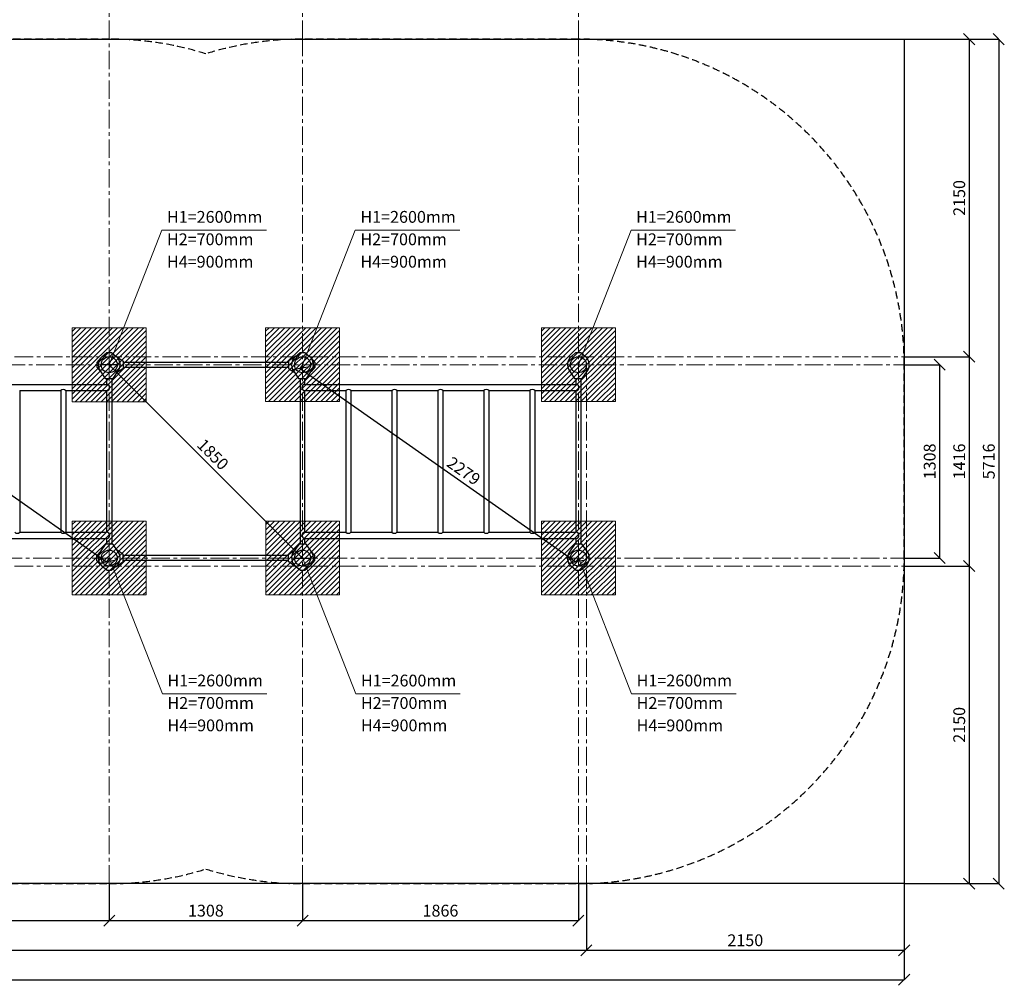
# Model space of a CAD drawing. Units: inches. Extents: x -554554 to 162100, y -104995 to 29351.
# Drawn here: x 155439 to 162100, y 18753 to 25288 of the extents above; entities that cross this region are included whole.
import ezdxf

# ---------------------------------------------------------------- set-up
doc = ezdxf.new("R2010")
doc.units = ezdxf.units.IN
doc.header["$MEASUREMENT"] = 0
doc.linetypes.add('CENTER', pattern=[2, 1.25, -0.25, 0.25, -0.25])
doc.linetypes.add('DASHED', pattern=[0.75, 0.5, -0.25])
doc.layers.get('0').update_dxf_attribs({"lineweight": 5})
for name, color, linetype, lineweight in [('KENGURU PRO_Axis', 7, 'Continuous', 5), ('KENGURU PRO_Base concreting', 7, 'Continuous', 5), ('KENGURU PRO_Heights', 1, 'Continuous', 5), ('KENGURU PRO_Measures', 7, 'Continuous', 5), ('KENGURU PRO_Required area', 7, 'Continuous', 5), ('KENGURU PRO_Safety zone', 1, 'Continuous', 5), ('KENGURU PRO_Structure', 7, 'Continuous', 5)]:
    doc.layers.add(name, color=color, linetype=linetype, lineweight=lineweight)
doc.styles.add('Kenguru style dim', font='GOTHIC.TTF', dxfattribs={"height": 80})
doc.styles.add('WROMLAT', font='arial.ttf', dxfattribs={"width": 0.8})
doc.dimstyles.new('Plāna_izmēri', dxfattribs={"dimscale": 500, "dimtxt": 0.0025, "dimasz": 0.007, "dimexe": 0.001, "dimexo": 0.001, "dimgap": 0.001, "dimtad": 1, "dimrnd": 0.05, "dimzin": 1, "dimtxsty": 'WROMLAT', "dimblk": 'OBLIQUE', "dimcen": 0.0017, "dimazin": 0, "dimtfac": 1, "dimtmove": 0, "dimatfit": 3, "dimfxl": 1.25, "dimfxlon": 1, "dimarcsym": 0})

# ---------------------------------------------------------------- blocks, each defined once
blk = doc.blocks.new('_Oblique')
at = {"color": 0, "linetype": 'ByBlock', "lineweight": -2}
blk.add_line((-0.5, -0.5), (0.5, 0.5), dxfattribs=at)
blk = doc.blocks.new('*D17')
at = {"layer": 'Defpoints', "color": 0, "transparency": 16777216}
for p in [(156044.9, 22952.7), (157352.9, 21644.7), (157352.9, 21644.7)]:
    blk.add_point(p, dxfattribs=at)
at = {"layer": 'KENGURU PRO_Measures', "color": 0, "lineweight": -2, "transparency": 16777216}
blk.add_line((156044.9, 22952.7), (157352.9, 21644.7), dxfattribs=at)
at = {"layer": 'KENGURU PRO_Measures', "color": 0, "lineweight": -2, "transparency": 16777216, "xscale": 75, "yscale": 75, "zscale": 75}
for p, rotation in [((156044.9, 22952.7), 134.9999990262203), ((157352.9, 21644.7), 314.9999990262203)]:
    blk.add_blockref('_Oblique', p, dxfattribs=dict(at, rotation=rotation))
at = {"layer": 'KENGURU PRO_Measures', "color": 0, "transparency": 16777216, "insert": (156739.2, 22339), "char_height": 80, "attachment_point": 5, "rotation": 315, "style": 'Kenguru style dim'}
blk.add_mtext('1850', dxfattribs=at)
blk = doc.blocks.new('*D18')
at = {"layer": 'Defpoints', "color": 0, "transparency": 16777216}
for p in [(154179.1, 22952.7), (156027.5, 21619.9), (156044.9, 21644.7)]:
    blk.add_point(p, dxfattribs=at)
at = {"layer": 'KENGURU PRO_Measures', "color": 0, "lineweight": -2, "transparency": 16777216}
for p, q in [((154178.8, 22952.3), (154161.4, 22927.4)), ((154161.7, 22927.9), (156027.5, 21619.9))]:
    blk.add_line(p, q, dxfattribs=at)
at = {"layer": 'KENGURU PRO_Measures', "color": 0, "linetype": 'ByBlock', "lineweight": -2, "transparency": 16777216}
blk.add_line((156044.6, 21644.3), (156027.2, 21619.4), dxfattribs=at)
at = {"layer": 'KENGURU PRO_Measures', "color": 0, "lineweight": -2, "transparency": 16777216, "xscale": 75, "yscale": 75, "zscale": 75}
for p, rotation in [((154161.7, 22927.9), 144.9686260486546), ((156027.5, 21619.9), 324.9686260486545)]:
    blk.add_blockref('_Oblique', p, dxfattribs=dict(at, rotation=rotation))
at = {"layer": 'KENGURU PRO_Measures', "color": 0, "transparency": 16777216, "insert": (155262.7, 22225.6), "char_height": 80, "attachment_point": 5, "rotation": 324.96863, "style": 'Kenguru style dim'}
blk.add_mtext('2279', dxfattribs=at)
blk = doc.blocks.new('A$C7DE92CB2')
at = {"lineweight": 30}
for points in [[(134.9, 126.1), (100.5, 175.8, 0.246363), (96.4, 178), (51.6, 178, 0.246363), (47.5, 175.8), (13.1, 126.1)], [(121.5, 27.3), (90.4, 1.2, -0.176264), (87.2, 0), (60.8, 0, -0.176264), (57.6, 1.2), (26.4, 27.3)]]:
    blk.add_lwpolyline(points, format="xyb", dxfattribs=at)
blk.add_circle((74, 84), 54, dxfattribs=at)
for start, end in [(145.35983, 230.01409), (309.98591, 34.64017)]:
    blk.add_arc((74, 84), 74, start, end, dxfattribs=at)
blk = doc.blocks.new('A$C24177F86')
at = {"color": 7, "lineweight": 30}
for points in [[(49.1, 15.1), (2.2, 47.5, -0.246363), (0, 51.6), (0, 96.4, -0.246363), (2.2, 100.5), (40.8, 127.2)], [(150.7, 26.4), (176.8, 57.6, 0.176264), (178, 60.8), (178, 87.2, 0.176264), (176.8, 90.4), (152.9, 118.9)]]:
    blk.add_lwpolyline(points, format="xyb", dxfattribs=at)
blk = doc.blocks.new('*D31')
at = {"layer": 'Defpoints', "color": 0, "transparency": 16777216}
for p in [(148850.9, 19440.2), (161423.1, 19440.7), (161423.1, 18790.2)]:
    blk.add_point(p, dxfattribs=at)
at = {"layer": 'KENGURU PRO_Measures', "color": 0, "lineweight": -2, "transparency": 16777216}
for p, q in [((148850.9, 19439.7), (148850.9, 18789.7)), ((148850.9, 18790.2), (161423.1, 18790.2))]:
    blk.add_line(p, q, dxfattribs=at)
at = {"layer": 'KENGURU PRO_Measures', "color": 0, "linetype": 'ByBlock', "lineweight": -2, "transparency": 16777216}
blk.add_line((161423.1, 19440.2), (161423.1, 18789.7), dxfattribs=at)
at = {"layer": 'KENGURU PRO_Measures', "color": 0, "lineweight": -2, "transparency": 16777216, "xscale": 75, "yscale": 75, "zscale": 75, "rotation": 180}
blk.add_blockref('_Oblique', (148850.9, 18790.2), dxfattribs=at)
at = {"layer": 'KENGURU PRO_Measures', "color": 0, "lineweight": -2, "transparency": 16777216, "xscale": 75, "yscale": 75, "zscale": 75}
blk.add_blockref('_Oblique', (161423.1, 18790.2), dxfattribs=at)
at = {"layer": 'KENGURU PRO_Measures', "color": 0, "transparency": 16777216, "insert": (155137, 18847.2), "char_height": 80, "attachment_point": 5, "style": 'Kenguru style dim'}
blk.add_mtext('12572', dxfattribs=at)
blk = doc.blocks.new('*D33')
at = {"layer": 'Defpoints', "color": 0, "transparency": 16777216}
for p in [(154179.1, 19440.7), (156044.9, 19440.7), (156044.9, 19190.7)]:
    blk.add_point(p, dxfattribs=at)
at = {"layer": 'KENGURU PRO_Measures', "color": 0, "lineweight": -2, "transparency": 16777216}
for p, q in [((154179.1, 19440.2), (154179.1, 19190.2)), ((154179.1, 19190.7), (156044.9, 19190.7))]:
    blk.add_line(p, q, dxfattribs=at)
at = {"layer": 'KENGURU PRO_Measures', "color": 0, "linetype": 'ByBlock', "lineweight": -2, "transparency": 16777216}
blk.add_line((156044.9, 19440.2), (156044.9, 19190.2), dxfattribs=at)
at = {"layer": 'KENGURU PRO_Measures', "color": 0, "lineweight": -2, "transparency": 16777216, "xscale": 75, "yscale": 75, "zscale": 75, "rotation": 180}
blk.add_blockref('_Oblique', (154179.1, 19190.7), dxfattribs=at)
at = {"layer": 'KENGURU PRO_Measures', "color": 0, "lineweight": -2, "transparency": 16777216, "xscale": 75, "yscale": 75, "zscale": 75}
blk.add_blockref('_Oblique', (156044.9, 19190.7), dxfattribs=at)
at = {"layer": 'KENGURU PRO_Measures', "color": 0, "transparency": 16777216, "insert": (155112, 19247.7), "char_height": 80, "attachment_point": 5, "style": 'Kenguru style dim'}
blk.add_mtext('1866', dxfattribs=at)
blk = doc.blocks.new('*D34')
at = {"layer": 'Defpoints', "color": 0, "transparency": 16777216}
for p in [(156044.9, 19440.6), (157352.9, 19440.6), (157352.9, 19190.7)]:
    blk.add_point(p, dxfattribs=at)
at = {"layer": 'KENGURU PRO_Measures', "color": 0, "lineweight": -2, "transparency": 16777216}
for p, q in [((156044.9, 19440.1), (156044.9, 19190.2)), ((156044.9, 19190.7), (157352.9, 19190.7))]:
    blk.add_line(p, q, dxfattribs=at)
at = {"layer": 'KENGURU PRO_Measures', "color": 0, "linetype": 'ByBlock', "lineweight": -2, "transparency": 16777216}
blk.add_line((157352.9, 19440.1), (157352.9, 19190.2), dxfattribs=at)
at = {"layer": 'KENGURU PRO_Measures', "color": 0, "lineweight": -2, "transparency": 16777216, "xscale": 75, "yscale": 75, "zscale": 75, "rotation": 180}
blk.add_blockref('_Oblique', (156044.9, 19190.7), dxfattribs=at)
at = {"layer": 'KENGURU PRO_Measures', "color": 0, "lineweight": -2, "transparency": 16777216, "xscale": 75, "yscale": 75, "zscale": 75}
blk.add_blockref('_Oblique', (157352.9, 19190.7), dxfattribs=at)
at = {"layer": 'KENGURU PRO_Measures', "color": 0, "transparency": 16777216, "insert": (156698.9, 19247.7), "char_height": 80, "attachment_point": 5, "style": 'Kenguru style dim'}
blk.add_mtext('1308', dxfattribs=at)
blk = doc.blocks.new('*D35')
at = {"layer": 'Defpoints', "color": 0, "transparency": 16777216}
for p in [(159272.9, 19440.7), (161423.1, 19440.7), (161423.1, 18990.2)]:
    blk.add_point(p, dxfattribs=at)
at = {"layer": 'KENGURU PRO_Measures', "color": 0, "lineweight": -2, "transparency": 16777216}
for p, q in [((159272.9, 19440.2), (159272.9, 18989.7)), ((159272.9, 18990.2), (161423.1, 18990.2))]:
    blk.add_line(p, q, dxfattribs=at)
at = {"layer": 'KENGURU PRO_Measures', "color": 0, "linetype": 'ByBlock', "lineweight": -2, "transparency": 16777216}
blk.add_line((161423.1, 19440.2), (161423.1, 18989.7), dxfattribs=at)
at = {"layer": 'KENGURU PRO_Measures', "color": 0, "lineweight": -2, "transparency": 16777216, "xscale": 75, "yscale": 75, "zscale": 75, "rotation": 180}
blk.add_blockref('_Oblique', (159272.9, 18990.2), dxfattribs=at)
at = {"layer": 'KENGURU PRO_Measures', "color": 0, "lineweight": -2, "transparency": 16777216, "xscale": 75, "yscale": 75, "zscale": 75}
blk.add_blockref('_Oblique', (161423.1, 18990.2), dxfattribs=at)
at = {"layer": 'KENGURU PRO_Measures', "color": 0, "transparency": 16777216, "insert": (160348, 19047.2), "char_height": 80, "attachment_point": 5, "style": 'Kenguru style dim'}
blk.add_mtext('2150', dxfattribs=at)
blk = doc.blocks.new('*D36')
at = {"layer": 'Defpoints', "color": 0, "transparency": 16777216}
for p in [(150950.9, 19440.2), (159272.9, 19440.2), (159272.9, 18990.2)]:
    blk.add_point(p, dxfattribs=at)
at = {"layer": 'KENGURU PRO_Measures', "color": 0, "lineweight": -2, "transparency": 16777216}
for p, q in [((150950.9, 19439.7), (150950.9, 18989.7)), ((150950.9, 18990.2), (159272.9, 18990.2))]:
    blk.add_line(p, q, dxfattribs=at)
at = {"layer": 'KENGURU PRO_Measures', "color": 0, "linetype": 'ByBlock', "lineweight": -2, "transparency": 16777216}
blk.add_line((159272.9, 19439.7), (159272.9, 18989.7), dxfattribs=at)
at = {"layer": 'KENGURU PRO_Measures', "color": 0, "lineweight": -2, "transparency": 16777216, "xscale": 75, "yscale": 75, "zscale": 75, "rotation": 180}
blk.add_blockref('_Oblique', (150950.9, 18990.2), dxfattribs=at)
at = {"layer": 'KENGURU PRO_Measures', "color": 0, "lineweight": -2, "transparency": 16777216, "xscale": 75, "yscale": 75, "zscale": 75}
blk.add_blockref('_Oblique', (159272.9, 18990.2), dxfattribs=at)
at = {"layer": 'KENGURU PRO_Measures', "color": 0, "transparency": 16777216, "insert": (155111.9, 19047.2), "char_height": 80, "attachment_point": 5, "style": 'Kenguru style dim'}
blk.add_mtext('8322', dxfattribs=at)
blk = doc.blocks.new('*D37')
at = {"layer": 'Defpoints', "color": 0, "transparency": 16777216}
for p in [(161423.1, 22952.7), (161423.1, 21644.7), (161662.8, 21644.7)]:
    blk.add_point(p, dxfattribs=at)
at = {"layer": 'KENGURU PRO_Measures', "color": 0, "lineweight": -2, "transparency": 16777216}
for p, q in [((161423.6, 22952.7), (161663.3, 22952.7)), ((161662.8, 22952.7), (161662.8, 21644.7))]:
    blk.add_line(p, q, dxfattribs=at)
at = {"layer": 'KENGURU PRO_Measures', "color": 0, "linetype": 'ByBlock', "lineweight": -2, "transparency": 16777216}
blk.add_line((161423.6, 21644.7), (161663.3, 21644.7), dxfattribs=at)
at = {"layer": 'KENGURU PRO_Measures', "color": 0, "lineweight": -2, "transparency": 16777216, "xscale": 75, "yscale": 75, "zscale": 75}
for p, rotation in [((161662.8, 22952.7), 90), ((161662.8, 21644.7), 270)]:
    blk.add_blockref('_Oblique', p, dxfattribs=dict(at, rotation=rotation))
at = {"layer": 'KENGURU PRO_Measures', "color": 0, "transparency": 16777216, "insert": (161605.8, 22298.7), "char_height": 80, "attachment_point": 5, "rotation": 90, "style": 'Kenguru style dim'}
blk.add_mtext('1308', dxfattribs=at)
blk = doc.blocks.new('*D38')
at = {"layer": 'Defpoints', "color": 0, "transparency": 16777216}
for p in [(161423.1, 23006.7), (161422.4, 21590.7), (161862.8, 21590.7)]:
    blk.add_point(p, dxfattribs=at)
at = {"layer": 'KENGURU PRO_Measures', "color": 0, "lineweight": -2, "transparency": 16777216}
for p, q in [((161423.6, 23006.7), (161863.3, 23006.7)), ((161862.8, 23006.7), (161862.8, 21590.7))]:
    blk.add_line(p, q, dxfattribs=at)
at = {"layer": 'KENGURU PRO_Measures', "color": 0, "linetype": 'ByBlock', "lineweight": -2, "transparency": 16777216}
blk.add_line((161422.9, 21590.7), (161863.3, 21590.7), dxfattribs=at)
at = {"layer": 'KENGURU PRO_Measures', "color": 0, "lineweight": -2, "transparency": 16777216, "xscale": 75, "yscale": 75, "zscale": 75}
for p, rotation in [((161862.8, 23006.7), 90), ((161862.8, 21590.7), 270)]:
    blk.add_blockref('_Oblique', p, dxfattribs=dict(at, rotation=rotation))
at = {"layer": 'KENGURU PRO_Measures', "color": 0, "transparency": 16777216, "insert": (161805.8, 22298.7), "char_height": 80, "attachment_point": 5, "rotation": 90, "style": 'Kenguru style dim'}
blk.add_mtext('1416', dxfattribs=at)
blk = doc.blocks.new('*D39')
at = {"layer": 'Defpoints', "color": 0, "transparency": 16777216}
for p in [(161423.1, 25156.7), (161422.4, 23006.7), (161862.8, 23006.7)]:
    blk.add_point(p, dxfattribs=at)
at = {"layer": 'KENGURU PRO_Measures', "color": 0, "lineweight": -2, "transparency": 16777216}
for p, q in [((161423.6, 25156.7), (161863.3, 25156.7)), ((161862.8, 25156.7), (161862.8, 23006.7))]:
    blk.add_line(p, q, dxfattribs=at)
at = {"layer": 'KENGURU PRO_Measures', "color": 0, "linetype": 'ByBlock', "lineweight": -2, "transparency": 16777216}
blk.add_line((161422.9, 23006.7), (161863.3, 23006.7), dxfattribs=at)
at = {"layer": 'KENGURU PRO_Measures', "color": 0, "lineweight": -2, "transparency": 16777216, "xscale": 75, "yscale": 75, "zscale": 75}
for p, rotation in [((161862.8, 25156.7), 90), ((161862.8, 23006.7), 270)]:
    blk.add_blockref('_Oblique', p, dxfattribs=dict(at, rotation=rotation))
at = {"layer": 'KENGURU PRO_Measures', "color": 0, "transparency": 16777216, "insert": (161805.8, 24081.7), "char_height": 80, "attachment_point": 5, "rotation": 90, "style": 'Kenguru style dim'}
blk.add_mtext('2150', dxfattribs=at)
blk = doc.blocks.new('*D40')
at = {"layer": 'Defpoints', "color": 0, "transparency": 16777216}
for p in [(161423.1, 21590.7), (161423.1, 19440.7), (161862.8, 19440.7)]:
    blk.add_point(p, dxfattribs=at)
at = {"layer": 'KENGURU PRO_Measures', "color": 0, "lineweight": -2, "transparency": 16777216}
for p, q in [((161423.6, 21590.7), (161863.3, 21590.7)), ((161862.8, 21590.7), (161862.8, 19440.7))]:
    blk.add_line(p, q, dxfattribs=at)
at = {"layer": 'KENGURU PRO_Measures', "color": 0, "linetype": 'ByBlock', "lineweight": -2, "transparency": 16777216}
blk.add_line((161423.6, 19440.7), (161863.3, 19440.7), dxfattribs=at)
at = {"layer": 'KENGURU PRO_Measures', "color": 0, "lineweight": -2, "transparency": 16777216, "xscale": 75, "yscale": 75, "zscale": 75}
for p, rotation in [((161862.8, 21590.7), 90), ((161862.8, 19440.7), 270)]:
    blk.add_blockref('_Oblique', p, dxfattribs=dict(at, rotation=rotation))
at = {"layer": 'KENGURU PRO_Measures', "color": 0, "transparency": 16777216, "insert": (161805.8, 20515.7), "char_height": 80, "attachment_point": 5, "rotation": 90, "style": 'Kenguru style dim'}
blk.add_mtext('2150', dxfattribs=at)
blk = doc.blocks.new('*D41')
at = {"layer": 'Defpoints', "color": 0, "transparency": 16777216}
for p in [(161423.1, 25156.7), (161423.1, 19440.7), (162062.8, 19440.7)]:
    blk.add_point(p, dxfattribs=at)
at = {"layer": 'KENGURU PRO_Measures', "color": 0, "lineweight": -2, "transparency": 16777216}
for p, q in [((161423.6, 25156.7), (162063.3, 25156.7)), ((162062.8, 25156.7), (162062.8, 19440.7))]:
    blk.add_line(p, q, dxfattribs=at)
at = {"layer": 'KENGURU PRO_Measures', "color": 0, "linetype": 'ByBlock', "lineweight": -2, "transparency": 16777216}
blk.add_line((161423.6, 19440.7), (162063.3, 19440.7), dxfattribs=at)
at = {"layer": 'KENGURU PRO_Measures', "color": 0, "lineweight": -2, "transparency": 16777216, "xscale": 75, "yscale": 75, "zscale": 75}
for p, rotation in [((162062.8, 25156.7), 90), ((162062.8, 19440.7), 270)]:
    blk.add_blockref('_Oblique', p, dxfattribs=dict(at, rotation=rotation))
at = {"layer": 'KENGURU PRO_Measures', "color": 0, "transparency": 16777216, "insert": (162005.8, 22298.7), "char_height": 80, "attachment_point": 5, "rotation": 90, "style": 'Kenguru style dim'}
blk.add_mtext('5716', dxfattribs=at)
blk = doc.blocks.new('*D42')
at = {"layer": 'Defpoints', "color": 0, "transparency": 16777216}
for p in [(157352.9, 19440.6), (159218.7, 19440.6), (159218.7, 19190.6)]:
    blk.add_point(p, dxfattribs=at)
at = {"layer": 'KENGURU PRO_Measures', "color": 0, "lineweight": -2, "transparency": 16777216}
for p, q in [((157352.9, 19440.1), (157352.9, 19190.1)), ((157352.9, 19190.6), (159218.7, 19190.6))]:
    blk.add_line(p, q, dxfattribs=at)
at = {"layer": 'KENGURU PRO_Measures', "color": 0, "linetype": 'ByBlock', "lineweight": -2, "transparency": 16777216}
blk.add_line((159218.7, 19440.1), (159218.7, 19190.1), dxfattribs=at)
at = {"layer": 'KENGURU PRO_Measures', "color": 0, "lineweight": -2, "transparency": 16777216, "xscale": 75, "yscale": 75, "zscale": 75, "rotation": 180}
blk.add_blockref('_Oblique', (157352.9, 19190.6), dxfattribs=at)
at = {"layer": 'KENGURU PRO_Measures', "color": 0, "lineweight": -2, "transparency": 16777216, "xscale": 75, "yscale": 75, "zscale": 75}
blk.add_blockref('_Oblique', (159218.7, 19190.6), dxfattribs=at)
at = {"layer": 'KENGURU PRO_Measures', "color": 0, "transparency": 16777216, "insert": (158285.8, 19247.6), "char_height": 80, "attachment_point": 5, "style": 'Kenguru style dim'}
blk.add_mtext('1866', dxfattribs=at)
blk = doc.blocks.new('*D46')
at = {"layer": 'Defpoints', "color": 0, "transparency": 16777216}
for p in [(157353.2, 22952.7), (159201.6, 21619.9), (159219, 21644.7)]:
    blk.add_point(p, dxfattribs=at)
at = {"layer": 'KENGURU PRO_Measures', "color": 0, "lineweight": -2, "transparency": 16777216}
for p, q in [((157352.9, 22952.3), (157335.5, 22927.4)), ((157335.8, 22927.9), (159201.6, 21619.9))]:
    blk.add_line(p, q, dxfattribs=at)
at = {"layer": 'KENGURU PRO_Measures', "color": 0, "linetype": 'ByBlock', "lineweight": -2, "transparency": 16777216}
blk.add_line((159218.8, 21644.3), (159201.4, 21619.4), dxfattribs=at)
at = {"layer": 'KENGURU PRO_Measures', "color": 0, "lineweight": -2, "transparency": 16777216, "xscale": 75, "yscale": 75, "zscale": 75}
for p, rotation in [((157335.8, 22927.9), 144.9686260486546), ((159201.6, 21619.9), 324.9686260486545)]:
    blk.add_blockref('_Oblique', p, dxfattribs=dict(at, rotation=rotation))
at = {"layer": 'KENGURU PRO_Measures', "color": 0, "transparency": 16777216, "insert": (158436.9, 22225.6), "char_height": 80, "attachment_point": 5, "rotation": 324.96863, "style": 'Kenguru style dim'}
blk.add_mtext('2279', dxfattribs=at)

msp = doc.modelspace()

# ---------------------------------------------------------------- hatches: boundary and pattern name
at = {"layer": 'KENGURU PRO_Base concreting', "lineweight": 0}
h = msp.add_hatch(dxfattribs=at)
h.set_pattern_fill('ANSI31', scale=200, style=0)
h.set_pattern_definition([(45, (37428.9, 166.352), (-17.6776695, 17.6776695), [])])
h.paths.add_polyline_path([(155794.9, 22702.7), (156294.9, 22702.7), (156294.9, 23202.7), (155794.9, 23202.7)])
h = msp.add_hatch(dxfattribs=at)
h.set_pattern_fill('ANSI31', scale=200, style=0)
h.set_pattern_definition([(45, (38737.253, 166.705), (-17.6776695, 17.6776695), [])])
h.paths.add_polyline_path([(157103.3, 22703), (157603.3, 22703), (157603.3, 23203), (157103.3, 23203)])
h = msp.add_hatch(dxfattribs=at)
h.set_pattern_fill('ANSI31', scale=200, style=0)
h.set_pattern_definition([(45, (40602.9, 166.705), (-17.6776695, 17.6776695), [])])
h.paths.add_polyline_path([(158968.9, 22703), (159468.9, 22703), (159468.9, 23203), (158968.9, 23203)])
h = msp.add_hatch(dxfattribs=at)
h.set_pattern_fill('ANSI31', scale=200, style=0)
h.set_pattern_definition([(45, (37428.912, -1141.295), (-17.6776695, 17.6776695), [])])
h.paths.add_polyline_path([(155794.9, 21395), (156294.9, 21395), (156294.9, 21895), (155794.9, 21895)])
h = msp.add_hatch(dxfattribs=at)
h.set_pattern_fill('ANSI31', scale=200, style=0)
h.set_pattern_definition([(45, (38737.391, -1141.648), (-17.6776695, 17.6776695), [])])
h.paths.add_polyline_path([(157103.4, 21394.7), (157603.4, 21394.7), (157603.4, 21894.7), (157103.4, 21894.7)])
h = msp.add_hatch(dxfattribs=at)
h.set_pattern_fill('ANSI31', scale=200, style=0)
h.set_pattern_definition([(45, (40602.887, -1141.648), (-17.6776695, 17.6776695), [])])
h.paths.add_polyline_path([(158968.9, 21394.7), (159468.9, 21394.7), (159468.9, 21894.7), (158968.9, 21894.7)])

# ---------------------------------------------------------------- linework, layer by layer
at = {"layer": 'KENGURU PRO_Axis', "linetype": 'CENTER', "lineweight": 0, "ltscale": 100}
for p, q in [((156044.9, 25156.7), (156044.9, 29351.2)), ((157352.9, 25156.7), (157352.9, 29351.2)), ((159218.9, 25156.7), (159218.9, 29351.2)), ((156044.9, 22952.7), (156044.9, 25156.7)), ((157352.9, 19440.7), (157352.9, 25156.7)), ((159218.9, 19440.7), (159218.9, 25156.7)), ((150950.3, 22952.7), (161423.1, 22952.7)), ((156044.9, 19440.7), (156044.9, 22952.7)), ((159272.9, 19440.7), (159272.9, 22952.7)), ((150930.3, 21644.7), (161423.1, 21644.7)), ((151004.3, 21590.7), (161423.1, 21590.7))]:
    msp.add_line(p, q, dxfattribs=at)
msp.add_lwpolyline([(151004.3, 23006.7), (161423.1, 23006.7)], dxfattribs=at)
at = {"layer": 'KENGURU PRO_Base concreting', "color": 7, "lineweight": 0}
for points in [[(155794.9, 22702.7), (156294.9, 22702.7), (156294.9, 23202.7), (155794.9, 23202.7)], [(157103.3, 22703), (157603.3, 22703), (157603.3, 23203), (157103.3, 23203)], [(158968.9, 22703), (159468.9, 22703), (159468.9, 23203), (158968.9, 23203)], [(155794.9, 21395), (156294.9, 21395), (156294.9, 21895), (155794.9, 21895)], [(157103.4, 21394.7), (157603.4, 21394.7), (157603.4, 21894.7), (157103.4, 21894.7)], [(158968.9, 21394.7), (159468.9, 21394.7), (159468.9, 21894.7), (158968.9, 21894.7)]]:
    msp.add_lwpolyline(points, close=True, dxfattribs=at)
at = {"layer": 'KENGURU PRO_Heights', "color": 1}
for p, q in [((156401.4, 23863.8), (156044.9, 22953)), ((156401.4, 23863.8), (157108.1, 23863.8)), ((157709.7, 23863.8), (157353.3, 22953)), ((157709.7, 23863.8), (158416.4, 23863.8)), ((159575.4, 23863.8), (159218.9, 22953)), ((159575.4, 23863.8), (160282.1, 23863.8)), ((156404.9, 20725.4), (156044.9, 21645)), ((157713.2, 20725.4), (157353.3, 21645)), ((159578.9, 20725.4), (159218.9, 21645)), ((156404.7, 20725.7), (157111.4, 20725.7)), ((157713.2, 20725.4), (158419.9, 20725.4)), ((159578.7, 20725.7), (160285.4, 20725.7))]:
    msp.add_line(p, q, dxfattribs=at)
at = {"layer": 'KENGURU PRO_Required area', "color": 7, "lineweight": 30}
for p, q in [((148850.9, 25156.7), (161423.1, 25156.7)), ((161423.1, 25156.7), (161423.1, 19440.7)), ((161423.1, 19440.7), (148850.9, 19440.7))]:
    msp.add_line(p, q, dxfattribs=at)
at = {"layer": 'KENGURU PRO_Safety zone', "color": 102, "linetype": 'DASHED', "lineweight": 30, "ltscale": 100}
msp.add_lwpolyline([(153074.9, 19737.2, 0.131946), (154179.1, 19440.7), (156045.1, 19440.7, 0.075459), (156699.1, 19539.9, 0.075459), (157353.1, 19440.7), (159219.1, 19440.7, 0.414214), (161423.1, 21644.7), (161423.1, 22952.7, 0.414214), (159219.1, 25156.7), (157353.1, 25156.7, 0.075459), (156699.1, 25057.4, 0.075459), (156045.1, 25156.7), (154179.1, 25156.7, 0.175349), (152768.8, 24646.4, 0.065824), (152312.9, 24706.7), (152255.2, 24706.7, 0.156068), (151004.9, 25106.7, 0.414214), (148850.9, 22952.7), (148850.9, 21644.7, 0.414214), (151004.9, 19490.7, 0.076626), (151653.6, 19590.7), (152312.9, 19590.7, 0.095297)], format="xyb", close=True, dxfattribs=at)
at = {"layer": 'KENGURU PRO_Structure', "lineweight": 30}
for p, q in [((156027.6, 22858.7), (156027.6, 22819.9)), ((156061.6, 22858.7), (156061.6, 21738.7)), ((159201.6, 22858.7), (159201.6, 22819.9)), ((159235.6, 22858.7), (159235.6, 21738.7)), ((154195.3, 22819.9), (156027.6, 22819.9)), ((157369.3, 22819.9), (159201.6, 22819.9)), ((155750.3, 22777.5), (156027.6, 22777.5)), ((156027.6, 22777.5), (156027.6, 21819.9)), ((158924.3, 22777.5), (159201.6, 22777.5)), ((159201.6, 22777.5), (159201.6, 21819.9))]:
    msp.add_line(p, q, dxfattribs=at)
at = {"layer": 'KENGURU PRO_Structure', "color": 7, "lineweight": 30}
for p, q in [((157369.3, 22819.9), (157369.3, 22858.7)), ((155439.3, 22777.5), (155439.3, 21819.9)), ((155439.3, 22777.5), (155716.6, 22777.5)), ((155716.6, 22777.5), (155716.6, 21819.9)), ((155750.3, 22777.5), (155750.3, 21819.9)), ((157369.3, 21819.9), (157369.3, 22777.5)), ((157369.3, 22777.5), (157646.6, 22777.5)), ((157646.6, 22777.5), (157646.6, 21819.9)), ((157680.3, 22777.5), (157680.3, 21819.9)), ((157680.3, 22777.5), (157957.6, 22777.5)), ((157957.6, 22777.5), (157957.6, 21819.9)), ((157991.3, 22777.5), (157991.3, 21819.9)), ((157991.3, 22777.5), (158268.6, 22777.5)), ((158268.6, 22777.5), (158268.6, 21819.9)), ((158302.3, 22777.5), (158302.3, 21819.9)), ((158302.3, 22777.5), (158579.6, 22777.5)), ((158579.6, 22777.5), (158579.6, 21819.9)), ((158613.3, 22777.5), (158613.3, 21819.9)), ((158613.3, 22777.5), (158890.6, 22777.5)), ((158890.6, 22777.5), (158890.6, 21819.9)), ((158924.3, 22777.5), (158924.3, 21819.9)), ((155439.3, 21819.9), (155716.6, 21819.9)), ((155750.3, 21819.9), (156027.6, 21819.9)), ((157369.3, 21819.9), (157646.6, 21819.9)), ((157680.3, 21819.9), (157957.6, 21819.9)), ((157991.3, 21819.9), (158268.6, 21819.9)), ((158302.3, 21819.9), (158579.6, 21819.9)), ((158613.3, 21819.9), (158890.6, 21819.9)), ((158924.3, 21819.9), (159201.6, 21819.9)), ((154195.3, 21777.5), (156027.6, 21777.5)), ((156027.6, 21777.5), (156027.6, 21738.7)), ((157369.3, 21738.7), (157369.3, 21777.5)), ((157369.3, 21777.5), (159201.6, 21777.5)), ((159201.6, 21777.5), (159201.6, 21738.7))]:
    msp.add_line(p, q, dxfattribs=at)
at = {"layer": 'KENGURU PRO_Structure', "lineweight": 30}
for points in [[(156138.9, 22969.7), (157258.9, 22969.7)], [(156138.9, 22935.7), (157258.9, 22935.7)], [(157335.9, 22858.7), (157335.9, 21738.7)], [(157258.9, 21661.7), (156138.9, 21661.7)], [(157258.9, 21627.7), (156138.9, 21627.7)]]:
    msp.add_lwpolyline(points, dxfattribs=at)
at = {"layer": 'KENGURU PRO_Structure', "color": 7, "lineweight": 30}
for centre, radius, start, end in [((155733.4, 22763.5), 21.9, 39.68317, 140.31683), ((157369.3, 22798.7), 21.2, 90, 270), ((157663.4, 22763.5), 21.9, 39.68317, 140.31683), ((157974.4, 22763.5), 21.9, 39.68317, 140.31683), ((158285.4, 22763.5), 21.9, 39.68317, 140.31683), ((158596.4, 22763.5), 21.9, 39.68317, 140.31683), ((158907.4, 22763.5), 21.9, 39.68317, 140.31683), ((155422.4, 21833.9), 21.9, 219.68317, 320.31683), ((155733.4, 21833.9), 21.9, 219.68317, 320.31683), ((156027.6, 21798.7), 21.2, 270, 90), ((157369.3, 21798.7), 21.2, 90, 270), ((157663.4, 21833.9), 21.9, 219.68317, 320.31683), ((157974.4, 21833.9), 21.9, 219.68317, 320.31683), ((158285.4, 21833.9), 21.9, 219.68317, 320.31683), ((158596.4, 21833.9), 21.9, 219.68317, 320.31683), ((158907.4, 21833.9), 21.9, 219.68317, 320.31683), ((159201.6, 21798.7), 21.2, 270, 90)]:
    msp.add_arc(centre, radius, start, end, dxfattribs=at)
at = {"layer": 'KENGURU PRO_Structure', "lineweight": 30}
for centre in [(156027.6, 22798.7), (159201.6, 22798.7)]:
    msp.add_arc(centre, 21.2, 270, 90, dxfattribs=at)

# ---------------------------------------------------------------- block references
at = {"layer": 'KENGURU PRO_Structure', "color": 1, "rotation": 180}
for name, p in [('A$C24177F86', (156138.9, 23026.7)), ('A$C7DE92CB2', (156118.9, 23036.7)), ('A$C7DE92CB2', (157426.9, 23036.7)), ('A$C7DE92CB2', (157427, 23036.7)), ('A$C7DE92CB2', (159292.9, 23036.7))]:
    msp.add_blockref(name, p, dxfattribs=at)
at = {"layer": 'KENGURU PRO_Structure', "color": 1, "xscale": -1, "rotation": 180}
msp.add_blockref('A$C24177F86', (157258.9, 23026.7), dxfattribs=at)
at = {"layer": 'KENGURU PRO_Structure', "color": 1}
for name, p in [('A$C7DE92CB2', (155970.9, 21560.7)), ('A$C7DE92CB2', (157278.9, 21560.7)), ('A$C7DE92CB2', (157279.1, 21560.7)), ('A$C7DE92CB2', (159144.9, 21560.7)), ('A$C24177F86', (157258.9, 21570.7))]:
    msp.add_blockref(name, p, dxfattribs=at)
at = {"layer": 'KENGURU PRO_Structure', "color": 1, "xscale": -1}
msp.add_blockref('A$C24177F86', (156138.9, 21570.7), dxfattribs=at)

# ---------------------------------------------------------------- texts
at = {"layer": 'KENGURU PRO_Heights', "color": 1, "char_height": 80, "width": 3534.19, "attachment_point": 1, "style": 'Kenguru style dim'}
for s, insert in [('H1=2600{\\fArial Narrow|b0|i0|c204|p34;mm}         ', (156435.9, 23993.6)), ('H1=2600{\\fArial Narrow|b0|i0|c204|p34;mm}         ', (157744.3, 23993.6)), ('H1=2600{\\fArial Narrow|b0|i0|c204|p34;mm}         ', (159609.9, 23993.6)), ('H2=700{\\fArial Narrow|b0|i0|c204|p34;mm}          ', (156435.9, 23841.9)), ('H2=700{\\fArial Narrow|b0|i0|c204|p34;mm}          ', (157744.3, 23841.9)), ('H2=700{\\fArial Narrow|b0|i0|c204|p34;mm}          ', (159609.9, 23841.9)), ('H4=900mm          ', (156435.9, 23690.2)), ('H4=900mm          ', (157744.3, 23690.2)), ('H4=900mm          ', (159609.9, 23690.2)), ('H1=2600{\\fArial Narrow|b0|i0|c204|p34;mm}         ', (156439.3, 20855.6)), ('H1=2600{\\fArial Narrow|b0|i0|c204|p34;mm}         ', (157747.8, 20855.2)), ('H1=2600{\\fArial Narrow|b0|i0|c204|p34;mm}         ', (159613.3, 20855.6)), ('H2=700{\\fArial Narrow|b0|i0|c204|p34;mm}          ', (156439.3, 20703.9)), ('H2=700{\\fArial Narrow|b0|i0|c204|p34;mm}          ', (157747.8, 20703.5)), ('H2=700{\\fArial Narrow|b0|i0|c204|p34;mm}          ', (159613.3, 20703.9)), ('H4=900mm          ', (156439.3, 20552.1)), ('H4=900mm          ', (157747.8, 20551.8)), ('H4=900mm          ', (159613.4, 20551.8))]:
    msp.add_mtext(s, dxfattribs=dict(at, insert=insert))

# ---------------------------------------------------------------- dimensions: what is measured, and where the dimension line sits
at = {"layer": 'KENGURU PRO_Measures', "color": 7}
for base, p1, p2, picture, middle in [((161862.8, 23006.7), (161423.1, 25156.7), (161422.4, 23006.7), '*D39', (161805.8, 24081.7)), ((162062.8, 19440.7), (161423.1, 25156.7), (161423.1, 19440.7), '*D41', (162005.8, 22298.7)), ((161862.8, 21590.7), (161423.1, 23006.7), (161422.4, 21590.7), '*D38', (161805.8, 22298.7)), ((161662.8, 21644.7), (161423.1, 22952.7), (161423.1, 21644.7), '*D37', (161605.8, 22298.7)), ((161862.8, 19440.7), (161423.1, 21590.7), (161423.1, 19440.7), '*D40', (161805.8, 20515.7))]:
    dim = msp.add_linear_dim(base=base, p1=p1, p2=p2, angle=90, dimstyle='Plāna_izmēri', override={"dimtxt": 1, "dimasz": 0.15, "dimgap": 0.03, "dimdec": 0, "dimtxsty": 'Kenguru style dim', "dimfxlon": 0}, dxfattribs=at)
    dim.commit()
    dim.dimension.update_dxf_attribs({"geometry": picture, "text_midpoint": middle})
for base, p1, p2, picture, middle in [((156027.5, 21619.9), (154179.1, 22952.7), (156044.9, 21644.7), '*D18', (155230, 22178.9)), ((159201.6, 21619.9), (157353.2, 22952.7), (159219, 21644.7), '*D46', (158404.1, 22178.9))]:
    dim = msp.add_linear_dim(base=base, p1=p1, p2=p2, angle=324.96863, dimstyle='Plāna_izmēri', override={"dimtxt": 1, "dimasz": 0.15, "dimgap": 0.03, "dimdec": 0, "dimtxsty": 'Kenguru style dim', "dimfxlon": 0}, dxfattribs=at)
    dim.commit()
    dim.dimension.update_dxf_attribs({"geometry": picture, "text_midpoint": middle, "dimtype": 161})
dim = msp.add_aligned_dim(p1=(156044.9, 22952.7), p2=(157352.9, 21644.7), distance=0, dimstyle='Plāna_izmēri', override={"dimtxt": 1, "dimasz": 0.15, "dimgap": 0.03, "dimdec": 0, "dimtxsty": 'Kenguru style dim', "dimfxlon": 0}, dxfattribs=at)
dim.commit()
dim.dimension.update_dxf_attribs({"geometry": '*D17', "text_midpoint": (156739.2, 22339)})
for base, p1, p2, picture, middle in [((161423.1, 18790.2), (148850.9, 19440.2), (161423.1, 19440.7), '*D31', (155137, 18847.2)), ((159272.9, 18990.2), (150950.9, 19440.2), (159272.9, 19440.2), '*D36', (155111.9, 19047.2)), ((156044.9, 19190.7), (154179.1, 19440.7), (156044.9, 19440.7), '*D33', (155112, 19247.7)), ((157352.9, 19190.7), (156044.9, 19440.6), (157352.9, 19440.6), '*D34', (156698.9, 19247.7)), ((159218.7, 19190.6), (157352.9, 19440.6), (159218.7, 19440.6), '*D42', (158285.8, 19247.6)), ((161423.1, 18990.2), (159272.9, 19440.7), (161423.1, 19440.7), '*D35', (160348, 19047.2))]:
    dim = msp.add_linear_dim(base=base, p1=p1, p2=p2, dimstyle='Plāna_izmēri', override={"dimtxt": 1, "dimasz": 0.15, "dimgap": 0.03, "dimdec": 0, "dimtxsty": 'Kenguru style dim', "dimfxlon": 0}, dxfattribs=at)
    dim.commit()
    dim.dimension.update_dxf_attribs({"geometry": picture, "text_midpoint": middle})

doc.saveas('drawing.dxf')
